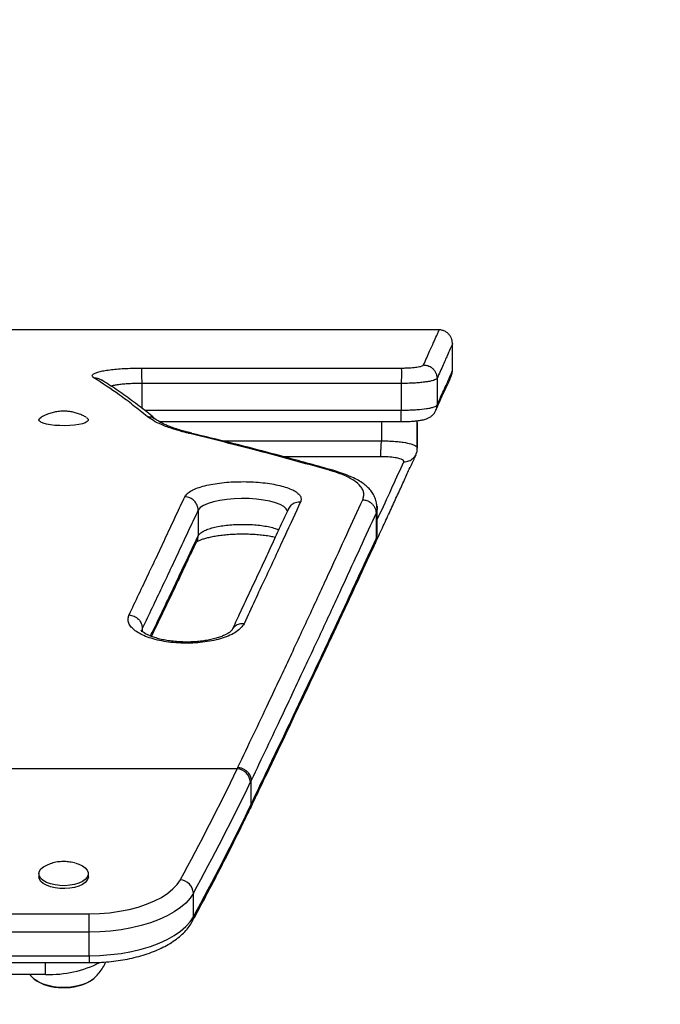
# Model space of a CAD drawing. Units: inches. Extents: x 87 to 565, y 202 to 633.
# Drawn here: x 425 to 434, y 471 to 484 of the extents above; entities that cross this region are included whole.
import ezdxf

# ---------------------------------------------------------------- set-up
doc = ezdxf.new("R2010")
doc.units = ezdxf.units.IN
doc.header["$MEASUREMENT"] = 0
doc.header["$PDSIZE"] = -1
doc.layers.add('CONTOUR', color=7, linetype='Continuous')
doc.layers.add('DIM_IMP_BORDURE', color=7, linetype='Continuous')
doc.styles.add('DIM', font='romans.shx')
doc.dimstyles.new('Implantation (Pied-mètre)', dxfattribs={"dimscale": 96, "dimtxt": 0.09375, "dimasz": 0.125, "dimexe": 0.125, "dimexo": 0.125, "dimgap": 0.03, "dimtad": 1, "dimdec": 3, "dimzin": 0, "dimdsep": 46, "dimlunit": 4, "dimtxsty": 'DIM', "dimblk1": 'OBLIQUE', "dimblk2": 'OBLIQUE', "dimsah": 1, "dimcen": 0.089844, "dimdle": 0.125, "dimclrt": 7, "dimadec": 0, "dimazin": 0, "dimtfac": 1, "dimtdec": 0, "dimtofl": 0, "dimtmove": 0, "dimatfit": 3, "dimldrblk": 'OBLIQUE', "dimfxl": 1, "dimfrac": 2, "dimtolj": 1, "dimtzin": 0, "dimarcsym": 0})

# ---------------------------------------------------------------- blocks, each defined once
blk = doc.blocks.new('_OBLIQUE')
at = {"color": 0, "linetype": 'ByBlock'}
blk.add_line((-0.5, -0.5), (0.5, 0.5), dxfattribs=at)
blk = doc.blocks.new('*D28')
at = {"layer": 'Defpoints', "color": 0}
for p in [(417.973, 551.925), (246.041, 218.504), (549.23, 218.504)]:
    blk.add_point(p, dxfattribs=at)
at = {"layer": 'DIM_IMP_BORDURE', "color": 0, "lineweight": -2}
for p, q in [((549.23, 568.175), (549.23, 202.254)), ((434.223, 551.925), (565.48, 551.925)), ((262.291, 218.504), (565.48, 218.504))]:
    blk.add_line(p, q, dxfattribs=at)
at = {"layer": 'DIM_IMP_BORDURE', "color": 0, "lineweight": -2, "xscale": 16.25, "yscale": 16.25, "zscale": 16.25}
for p, rotation in [((549.23, 551.925), 90), ((549.23, 218.504), 270)]:
    blk.add_blockref('_OBLIQUE', p, dxfattribs=dict(at, rotation=rotation))
at = {"layer": 'DIM_IMP_BORDURE', "color": 7, "insert": (536.063, 385.215), "char_height": 12.1875, "attachment_point": 5, "rotation": 90, "style": 'DIM'}
blk.add_mtext('\\A1;27\'-9" [8.469m]', dxfattribs=at)
blk = doc.blocks.new('*D33')
at = {"layer": 'Defpoints', "color": 0}
for p in [(503.258, 601.515), (503.258, 479.788), (103.645, 390.325)]:
    blk.add_point(p, dxfattribs=at)
at = {"layer": 'DIM_IMP_BORDURE', "color": 0, "lineweight": -2}
for p, q in [((103.645, 406.575), (103.645, 617.765)), ((503.258, 496.038), (503.258, 617.765)), ((87.395, 601.515), (519.508, 601.515))]:
    blk.add_line(p, q, dxfattribs=at)
at = {"layer": 'DIM_IMP_BORDURE', "color": 0, "lineweight": -2, "xscale": 16.25, "yscale": 16.25, "zscale": 16.25, "rotation": 180}
blk.add_blockref('_OBLIQUE', (103.645, 601.515), dxfattribs=at)
at = {"layer": 'DIM_IMP_BORDURE', "color": 0, "lineweight": -2, "xscale": 16.25, "yscale": 16.25, "zscale": 16.25}
blk.add_blockref('_OBLIQUE', (503.258, 601.515), dxfattribs=at)
at = {"layer": 'DIM_IMP_BORDURE', "color": 7, "insert": (303.452, 614.682), "char_height": 12.1875, "attachment_point": 5, "style": 'DIM'}
blk.add_mtext('\\A1;33\'-4" [10.15m]', dxfattribs=at)

msp = doc.modelspace()

# ---------------------------------------------------------------- linework, layer by layer
at = {"layer": 'CONTOUR'}
for p, q in [((431.07, 479.977), (421.879, 479.977)), ((426.937, 479.448), (430.543, 479.448)), ((426.94, 479.234), (426.94, 478.892)), ((430.543, 479.234), (426.94, 479.234)), ((430.543, 479.234), (430.543, 478.863)), ((431.042, 479.303), (431.042, 478.932)), ((426.976, 478.863), (430.543, 478.863)), ((425.511, 478.73), (425.511, 478.719)), ((426.199, 478.719), (426.199, 478.73)), ((427.184, 478.704), (430.545, 478.704)), ((430.27, 478.704), (430.27, 478.437)), ((430.764, 478.349), (430.764, 478.72)), ((430.767, 478.692), (430.767, 478.344)), ((430.768, 478.701), (430.768, 478.716)), ((428.059, 478.437), (430.27, 478.437)), ((430.26, 478.216), (428.914, 478.216)), ((427.724, 477.474), (427.724, 477.117)), ((430.212, 477.168), (430.212, 477.53)), ((430.195, 477.433), (430.195, 477.076)), ((430.211, 477.159), (430.211, 477.171)), ((430.211, 477.142), (430.212, 477.158)), ((426.948, 475.833), (426.948, 475.791)), ((428.268, 473.884), (420.442, 473.884)), ((428.268, 473.884), (428.277, 473.904)), ((428.46, 473.72), (428.45, 473.699)), ((428.46, 473.392), (428.46, 473.72)), ((428.45, 473.371), (428.46, 473.392)), ((428.436, 473.31), (428.446, 473.331)), ((428.436, 473.31), (428.446, 473.33)), ((425.511, 472.426), (425.511, 472.385)), ((426.199, 472.385), (426.199, 472.426)), ((427.658, 471.828), (427.658, 472.156)), ((422.502, 471.87), (426.208, 471.87)), ((426.208, 471.615), (426.208, 471.87)), ((426.208, 471.615), (422.502, 471.615)), ((426.208, 471.287), (426.208, 471.615)), ((422.502, 471.287), (426.208, 471.287)), ((426.208, 471.287), (426.208, 471.191)), ((422.502, 471.191), (426.208, 471.191)), ((425.605, 471.026), (425.605, 471.191)), ((425.605, 471.026), (423.105, 471.026))]:
    msp.add_line(p, q, dxfattribs=at)
at = {"layer": 'CONTOUR', "flags": 128}
for points in [[(426.171, 478.763), (426.183, 478.754), (426.197, 478.738), (426.197, 478.721), (426.183, 478.705), (426.155, 478.689), (426.115, 478.675), (426.064, 478.664), (426.005, 478.655), (425.94, 478.649), (425.871, 478.647), (425.802, 478.648), (425.734, 478.652), (425.672, 478.659), (425.617, 478.67), (425.572, 478.683), (425.539, 478.697), (425.518, 478.713), (425.511, 478.73), (425.511, 478.73)], [(425.511, 478.73), (425.518, 478.747), (425.538, 478.762)], [(428.964, 477.466), (428.948, 477.495), (428.914, 477.525), (428.863, 477.553), (428.798, 477.577), (428.719, 477.598), (428.631, 477.615), (428.533, 477.627), (428.432, 477.634), (428.325, 477.636), (428.222, 477.632), (428.12, 477.624), (428.026, 477.61), (427.939, 477.592), (427.862, 477.568), (427.797, 477.54), (427.752, 477.509), (427.724, 477.474), (427.724, 477.474), (427.724, 477.474)], [(430.211, 477.528), (430.21, 477.486), (430.195, 477.433), (430.195, 477.433), (430.195, 477.433)], [(428.45, 473.371), (428.447, 473.34), (428.437, 473.311)], [(426.022, 472.572), (426.066, 472.558), (426.116, 472.535), (426.156, 472.507), (426.183, 472.476), (426.197, 472.443), (426.197, 472.409), (426.183, 472.376), (426.155, 472.345), (426.115, 472.318), (426.065, 472.294), (426.006, 472.277), (425.94, 472.265), (425.871, 472.26), (425.802, 472.262), (425.735, 472.27), (425.672, 472.285), (425.617, 472.306), (425.572, 472.331), (425.539, 472.361), (425.518, 472.393), (425.511, 472.427), (425.518, 472.46), (425.539, 472.492), (425.573, 472.522), (425.619, 472.547), (425.674, 472.568), (425.691, 472.573)], [(426.199, 472.385), (426.197, 472.368), (426.183, 472.335), (426.155, 472.304), (426.115, 472.277), (426.065, 472.253), (426.006, 472.236), (425.94, 472.224), (425.871, 472.219), (425.802, 472.221), (425.735, 472.229), (425.672, 472.244), (425.617, 472.265), (425.572, 472.29), (425.539, 472.32), (425.518, 472.352), (425.511, 472.385)], [(426.208, 471.87), (426.351, 471.874), (426.492, 471.885), (426.63, 471.904), (426.763, 471.93), (426.89, 471.963), (427.008, 472.002), (427.117, 472.048), (427.215, 472.098), (427.3, 472.154), (427.373, 472.214), (427.432, 472.277), (427.476, 472.343)], [(427.658, 472.156), (427.611, 472.086), (427.551, 472.019), (427.477, 471.955), (427.39, 471.895), (427.291, 471.84), (427.181, 471.789), (427.061, 471.745), (426.933, 471.706), (426.797, 471.674), (426.655, 471.648), (426.508, 471.63), (426.359, 471.619), (426.208, 471.615)], [(426.208, 471.287), (426.359, 471.291), (426.508, 471.302), (426.655, 471.32), (426.797, 471.346), (426.933, 471.378), (427.061, 471.417), (427.181, 471.461), (427.291, 471.512), (427.39, 471.567), (427.477, 471.627), (427.551, 471.691), (427.611, 471.758), (427.658, 471.828)], [(426.264, 470.963), (426.227, 470.935), (426.172, 470.906), (426.107, 470.882), (426.035, 470.864), (425.957, 470.852), (425.876, 470.846), (425.794, 470.848), (425.714, 470.857), (425.639, 470.872), (425.57, 470.893), (425.51, 470.92), (425.46, 470.951), (425.445, 470.963)]]:
    msp.add_lwpolyline(points, dxfattribs=at)
at = {"layer": 'CONTOUR'}
for centre, radius, start, end in [((398.671, 488.111), 32.838, 331.3048, 334.3269), ((428.251, 473.685), 0.199, 4.0336, 85.3434), ((398.803, 487.951), 32.895, 331.3048, 334.3269), ((398.803, 487.623), 32.895, 331.3048, 334.3269), ((427.456, 472.142), 0.202, 3.9392, 84.1769), ((427.52, 471.827), 0.138, 331.1187, 0.3769), ((425.654, 472.594), 1.568, 268.2016, 296.8085), ((425.81, 471.475), 0.629, 234.4715, 271.8092), ((425.882, 471.52), 0.676, 265.5968, 304.578), ((425.855, 471.787), 0.941, 262.5416, 277.4584)]:
    msp.add_arc(centre, radius, start, end, dxfattribs=at)
for points, knots in [([(430.855, 479.491), (430.885, 479.557), (430.944, 479.69), (431.007, 479.83), (431.045, 479.916), (431.064, 479.96), (431.071, 479.977), (431.071, 479.976), (431.07, 479.975)], [0, 0, 0, 0, 0.218333, 0.437486, 0.656898, 0.796324, 0.935751, 1, 1, 1, 1]), ([(431.255, 479.788), (431.255, 479.793), (431.255, 479.804), (431.252, 479.83), (431.242, 479.862), (431.224, 479.896), (431.197, 479.929), (431.16, 479.955), (431.117, 479.972), (431.086, 479.979), (431.07, 479.977), (431.07, 479.977)], [0, 0, 0, 0, 0.103199, 0.209477, 0.321045, 0.444966, 0.577266, 0.714877, 0.85485, 0.998502, 1, 1, 1, 1]), ([(431.258, 479.788), (431.258, 479.788), (431.259, 479.789), (431.251, 479.772), (431.233, 479.729), (431.194, 479.643), (431.131, 479.502), (431.072, 479.369), (431.042, 479.303)], [0, 0, 0, 0, 0.0455694, 0.1878456, 0.3301216, 0.5533851, 0.7769097, 1, 1, 1, 1]), ([(431.259, 479.413), (431.259, 479.476), (431.259, 479.602), (431.259, 479.729), (431.259, 479.792)], [0, 0, 0, 0, 0.5, 1, 1, 1, 1]), ([(430.543, 479.448), (430.562, 479.448), (430.6, 479.448), (430.671, 479.451), (430.748, 479.458), (430.817, 479.47), (430.847, 479.481), (430.853, 479.489), (430.855, 479.491)], [0, 0, 0, 0, 0.1200165, 0.2394347, 0.4588742, 0.6784413, 0.8965555, 1, 1, 1, 1]), ([(430.855, 479.491), (430.875, 479.489), (430.917, 479.485), (430.967, 479.456), (431.001, 479.422), (431.024, 479.388), (431.039, 479.347), (431.041, 479.318), (431.042, 479.303)], [0, 0, 0, 0, 0.199523, 0.432208, 0.561604, 0.699372, 0.845505, 1, 1, 1, 1]), ([(426.275, 479.312), (426.267, 479.319), (426.252, 479.333), (426.252, 479.354), (426.28, 479.374), (426.327, 479.392), (426.392, 479.407), (426.471, 479.421), (426.563, 479.431), (426.666, 479.44), (426.776, 479.445), (426.867, 479.447), (426.921, 479.448), (426.937, 479.448)], [0, 0, 0, 0, 0.104127, 0.207825, 0.308626, 0.409404, 0.502292, 0.595179, 0.68805, 0.780926, 0.872116, 0.963355, 1, 1, 1, 1]), ([(426.937, 479.448), (426.937, 479.442), (426.937, 479.432), (426.937, 479.402), (426.938, 479.368), (426.938, 479.325), (426.939, 479.277), (426.94, 479.249), (426.94, 479.234)], [0, 0, 0, 0, 0.2425883, 0.3695401, 0.4998919, 0.7171025, 0.8464814, 1, 1, 1, 1]), ([(430.543, 479.448), (430.544, 479.445), (430.545, 479.44), (430.547, 479.418), (430.548, 479.376), (430.547, 479.32), (430.545, 479.272), (430.544, 479.247), (430.543, 479.234)], [0, 0, 0, 0, 0.1304298, 0.2580722, 0.5039058, 0.744326, 0.8701676, 1, 1, 1, 1]), ([(431.029, 478.865), (431.037, 478.885), (431.06, 478.941), (431.095, 479.02), (431.133, 479.102), (431.167, 479.172), (431.195, 479.232), (431.219, 479.284), (431.235, 479.324), (431.243, 479.345), (431.247, 479.36), (431.25, 479.369), (431.252, 479.381), (431.254, 479.392), (431.255, 479.403), (431.255, 479.406)], [0, 0, 0, 0, 0.0680189, 0.1865094, 0.3048582, 0.4233162, 0.5428765, 0.6668852, 0.7867007, 0.9005552, 0.9441233, 0.9688849, 0.9866696, 0.9961704, 1, 1, 1, 1]), ([(431.042, 478.932), (431.061, 478.974), (431.098, 479.06), (431.148, 479.164), (431.187, 479.252), (431.224, 479.334), (431.252, 479.399), (431.256, 479.409), (431.258, 479.413)], [0, 0, 0, 0, 0.140677, 0.281354, 0.422282, 0.563211, 0.788163, 1, 1, 1, 1]), ([(431.258, 479.413), (431.259, 479.414), (431.259, 479.415), (431.259, 479.415), (431.259, 479.414)], [0, 0, 0, 0, 0.732965, 1, 1, 1, 1]), ([(426.275, 479.312), (426.298, 479.311), (426.334, 479.31), (426.363, 479.29), (426.374, 479.282)], [0, 0, 0, 0, 0.618764, 1, 1, 1, 1]), ([(427.016, 478.774), (426.951, 478.827), (426.822, 478.932), (426.575, 479.117), (426.393, 479.235), (426.276, 479.312)], [0, 0, 0, 0, 0.261644, 0.523289, 1, 1, 1, 1]), ([(427.135, 478.735), (427.13, 478.74), (427.054, 478.804), (426.906, 478.92), (426.693, 479.077), (426.516, 479.198), (426.41, 479.263), (426.375, 479.284)], [0, 0, 0, 0, 0.021133, 0.302341, 0.583063, 0.863417, 1, 1, 1, 1]), ([(426.39, 479.275), (426.39, 479.275), (426.389, 479.276), (426.389, 479.276), (426.389, 479.276)], [0, 0, 0, 0, 0.075174, 1, 1, 1, 1]), ([(426.94, 479.234), (426.94, 479.234), (426.928, 479.234), (426.889, 479.234), (426.822, 479.232), (426.742, 479.228), (426.666, 479.222), (426.6, 479.214), (426.547, 479.206), (426.523, 479.199), (426.513, 479.197)], [0, 0, 0, 0, 0.0000046, 0.0682467, 0.2297679, 0.395639, 0.5581955, 0.7255822, 0.8890172, 1, 1, 1, 1]), ([(431.042, 479.303), (431.042, 479.303), (431.04, 479.3), (431.033, 479.292), (431.011, 479.282), (430.976, 479.271), (430.927, 479.26), (430.868, 479.252), (430.799, 479.244), (430.721, 479.238), (430.634, 479.235), (430.574, 479.234), (430.543, 479.234), (430.543, 479.234)], [0, 0, 0, 0, 0.000003, 0.094337, 0.202851, 0.31129, 0.422962, 0.534675, 0.646374, 0.758065, 0.878799, 0.999997, 1, 1, 1, 1]), ([(426.168, 478.764), (426.153, 478.772), (426.118, 478.791), (426.062, 478.813), (426.002, 478.832), (425.942, 478.844), (425.88, 478.85), (425.813, 478.849), (425.745, 478.84), (425.677, 478.823), (425.611, 478.799), (425.565, 478.779), (425.541, 478.764), (425.539, 478.762)], [0, 0, 0, 0, 0.078627, 0.178873, 0.274034, 0.364677, 0.454943, 0.556785, 0.667837, 0.770653, 0.87373, 0.986834, 1, 1, 1, 1]), ([(430.543, 478.863), (430.543, 478.863), (430.563, 478.863), (430.611, 478.864), (430.686, 478.866), (430.789, 478.872), (430.882, 478.882), (430.957, 478.895), (431.002, 478.907), (431.03, 478.919), (431.04, 478.928), (431.042, 478.932), (431.042, 478.932)], [0, 0, 0, 0, 0.000003, 0.080019, 0.191677, 0.303147, 0.517161, 0.642621, 0.768051, 0.883962, 0.999997, 1, 1, 1, 1]), ([(430.543, 478.707), (430.543, 478.707), (430.543, 478.706), (430.543, 478.737), (430.543, 478.792), (430.543, 478.839), (430.543, 478.863)], [0, 0, 0, 0, 0.173966, 0.449311, 0.724655, 1, 1, 1, 1]), ([(430.543, 478.704), (430.565, 478.704), (430.608, 478.705), (430.671, 478.707), (430.729, 478.712), (430.786, 478.718), (430.842, 478.727), (430.89, 478.74), (430.933, 478.759), (430.967, 478.781), (430.992, 478.804), (431.005, 478.82), (431.009, 478.827), (431.012, 478.83), (431.013, 478.832), (431.013, 478.833)], [0, 0, 0, 0, 0.109818, 0.217047, 0.320504, 0.42992, 0.554013, 0.699695, 0.789672, 0.871034, 0.951718, 0.977387, 0.988948, 0.994575, 1, 1, 1, 1]), ([(431.005, 478.827), (431.013, 478.838), (431.037, 478.868), (431.04, 478.907), (431.042, 478.932)], [0, 0, 0, 0, 0.36426, 1, 1, 1, 1]), ([(427.589, 478.543), (427.588, 478.543), (427.551, 478.552), (427.479, 478.571), (427.347, 478.61), (427.215, 478.658), (427.096, 478.717), (427.042, 478.755), (427.016, 478.774)], [0, 0, 0, 0, 0.004092, 0.138534, 0.272874, 0.542046, 0.770874, 1, 1, 1, 1]), ([(427.016, 478.774), (427.04, 478.773), (427.081, 478.772), (427.113, 478.749), (427.126, 478.739)], [0, 0, 0, 0, 0.587671, 1, 1, 1, 1]), ([(427.636, 478.542), (427.613, 478.548), (427.561, 478.561), (427.482, 478.583), (427.403, 478.608), (427.333, 478.633), (427.272, 478.658), (427.222, 478.681), (427.176, 478.708), (427.15, 478.725), (427.131, 478.739), (427.128, 478.741)], [0, 0, 0, 0, 0.089244, 0.202852, 0.33098, 0.456485, 0.570589, 0.686218, 0.819261, 0.965842, 1, 1, 1, 1]), ([(430.767, 478.692), (430.767, 478.692), (430.77, 478.699), (430.767, 478.707), (430.764, 478.715)], [0, 0, 0, 0, 0.000021, 1, 1, 1, 1]), ([(427.589, 478.543), (427.605, 478.546), (427.621, 478.55), (427.634, 478.542), (427.635, 478.542)], [0, 0, 0, 0, 0.95269, 1, 1, 1, 1]), ([(429.546, 478.028), (429.371, 478.077), (429.018, 478.176), (428.366, 478.35), (427.889, 478.468), (427.59, 478.543)], [0, 0, 0, 0, 0.2693427, 0.5403916, 1, 1, 1, 1]), ([(429.597, 478.028), (429.381, 478.088), (428.907, 478.22), (428.253, 478.391), (427.815, 478.498), (427.635, 478.541)], [0, 0, 0, 0, 0.330096, 0.724765, 1, 1, 1, 1]), ([(430.26, 478.216), (430.26, 478.223), (430.26, 478.234), (430.262, 478.266), (430.263, 478.302), (430.265, 478.346), (430.267, 478.395), (430.269, 478.422), (430.27, 478.437)], [0, 0, 0, 0, 0.239283, 0.365415, 0.495529, 0.716078, 0.8463, 1, 1, 1, 1]), ([(430.27, 478.437), (430.27, 478.437), (430.295, 478.437), (430.345, 478.436), (430.422, 478.433), (430.5, 478.427), (430.593, 478.415), (430.671, 478.399), (430.727, 478.379), (430.754, 478.364), (430.76, 478.354), (430.762, 478.351)], [0, 0, 0, 0, 0.000003, 0.106084, 0.213532, 0.335747, 0.461663, 0.675696, 0.804298, 0.937946, 1, 1, 1, 1]), ([(430.581, 478.146), (430.605, 478.148), (430.654, 478.153), (430.715, 478.194), (430.75, 478.236), (430.755, 478.264), (430.756, 478.268)], [0, 0, 0, 0, 0.314946, 0.629905, 0.944874, 1, 1, 1, 1]), ([(430.758, 478.267), (430.762, 478.282), (430.769, 478.303), (430.768, 478.327), (430.768, 478.335)], [0, 0, 0, 0, 0.6546654, 1, 1, 1, 1]), ([(430.762, 478.351), (430.764, 478.349), (430.769, 478.343), (430.768, 478.338), (430.768, 478.335)], [0, 0, 0, 0, 0.497827, 1, 1, 1, 1]), ([(429.443, 475.425), (429.453, 475.447), (429.51, 475.566), (429.607, 475.774), (429.736, 476.049), (429.858, 476.311), (429.975, 476.563), (430.087, 476.805), (430.194, 477.036), (430.296, 477.256), (430.392, 477.466), (430.484, 477.665), (430.569, 477.852), (430.648, 478.025), (430.709, 478.156), (430.743, 478.226), (430.753, 478.247)], [0, 0, 0, 0, 0.017416, 0.097352, 0.177167, 0.256838, 0.336367, 0.415743, 0.495242, 0.574702, 0.654093, 0.733388, 0.812559, 0.890365, 0.967229, 1, 1, 1, 1]), ([(430.212, 477.343), (430.225, 477.37), (430.304, 477.54), (430.429, 477.814), (430.53, 478.035), (430.581, 478.146)], [0, 0, 0, 0, 0.085976, 0.543133, 1, 1, 1, 1]), ([(430.581, 478.146), (430.581, 478.153), (430.581, 478.169), (430.534, 478.189), (430.46, 478.204), (430.366, 478.215), (430.295, 478.216), (430.26, 478.216)], [0, 0, 0, 0, 0.200703, 0.41224, 0.594561, 0.80319, 1, 1, 1, 1]), ([(429.546, 478.028), (429.561, 478.032), (429.579, 478.036), (429.595, 478.028), (429.598, 478.026)], [0, 0, 0, 0, 0.777128, 1, 1, 1, 1]), ([(430.01, 477.619), (430.015, 477.635), (430.025, 477.665), (430.027, 477.712), (430.012, 477.758), (429.975, 477.818), (429.91, 477.874), (429.82, 477.926), (429.74, 477.963), (429.649, 477.998), (429.581, 478.018), (429.546, 478.028)], [0, 0, 0, 0, 0.099987, 0.199852, 0.30285, 0.405835, 0.601216, 0.702382, 0.803558, 0.901378, 1, 1, 1, 1]), ([(430.205, 477.509), (430.206, 477.517), (430.207, 477.544), (430.198, 477.595), (430.178, 477.659), (430.144, 477.72), (430.1, 477.775), (430.046, 477.824), (429.982, 477.869), (429.904, 477.912), (429.809, 477.955), (429.707, 477.993), (429.633, 478.017), (429.599, 478.028)], [0, 0, 0, 0, 0.030884, 0.113038, 0.200694, 0.285813, 0.370878, 0.458645, 0.550444, 0.654468, 0.769797, 0.892887, 1, 1, 1, 1]), ([(427.538, 477.661), (427.549, 477.676), (427.57, 477.706), (427.629, 477.747), (427.712, 477.783), (427.813, 477.814), (427.928, 477.838), (428.051, 477.856), (428.183, 477.867), (428.32, 477.871), (428.457, 477.869), (428.591, 477.86), (428.718, 477.845), (428.834, 477.823), (428.936, 477.796), (429.022, 477.764), (429.088, 477.727), (429.134, 477.688), (429.155, 477.646), (429.154, 477.614), (429.149, 477.596), (429.148, 477.592)], [0, 0, 0, 0, 0.058578, 0.116992, 0.174539, 0.232083, 0.285855, 0.339618, 0.393229, 0.446834, 0.500508, 0.554184, 0.607921, 0.661666, 0.715502, 0.769346, 0.823183, 0.877027, 0.93134, 0.98574, 1, 1, 1, 1]), ([(426.764, 476.019), (426.855, 476.211), (426.994, 476.506), (427.17, 476.874), (427.298, 477.149), (427.421, 477.413), (427.499, 477.578), (427.539, 477.661)], [0, 0, 0, 0, 0.318051, 0.488398, 0.658804, 0.829377, 1, 1, 1, 1]), ([(428.277, 473.904), (428.349, 474.057), (428.494, 474.364), (428.741, 474.881), (429.009, 475.451), (429.29, 476.056), (429.551, 476.621), (429.793, 477.147), (429.937, 477.462), (430.01, 477.619)], [0, 0, 0, 0, 0.10333, 0.206659, 0.365339, 0.524021, 0.682708, 0.841396, 1, 1, 1, 1]), ([(429.148, 477.592), (429.148, 477.591), (429.075, 477.436), (428.96, 477.185), (428.793, 476.824), (428.655, 476.528), (428.51, 476.221), (428.41, 476.006), (428.361, 475.898)], [0, 0, 0, 0, 0.001876, 0.314648, 0.485874, 0.6571, 0.82855, 1, 1, 1, 1]), ([(428.978, 477.49), (428.989, 477.509), (429.012, 477.548), (429.075, 477.586), (429.124, 477.59), (429.148, 477.592)], [0, 0, 0, 0, 0.32228, 0.66114, 1, 1, 1, 1]), ([(430.01, 477.619), (430.029, 477.617), (430.071, 477.612), (430.119, 477.583), (430.154, 477.549), (430.177, 477.516), (430.192, 477.476), (430.194, 477.447), (430.195, 477.433)], [0, 0, 0, 0, 0.196401, 0.428047, 0.557702, 0.69625, 0.843685, 1, 1, 1, 1]), ([(427.724, 477.474), (427.685, 477.392), (427.606, 477.226), (427.483, 476.963), (427.355, 476.688), (427.179, 476.319), (427.039, 476.025), (426.948, 475.833)], [0, 0, 0, 0, 0.170513, 0.341075, 0.511506, 0.681997, 1, 1, 1, 1]), ([(428.977, 477.49), (428.953, 477.439), (428.894, 477.313), (428.793, 477.096), (428.676, 476.841), (428.552, 476.575), (428.424, 476.305), (428.305, 476.051), (428.227, 475.884), (428.193, 475.81)], [0, 0, 0, 0, 0.103475, 0.256918, 0.419039, 0.57817, 0.733617, 0.883235, 1, 1, 1, 1]), ([(430.195, 477.433), (430.123, 477.275), (429.978, 476.96), (429.736, 476.435), (429.475, 475.871), (429.192, 475.266), (428.924, 474.696), (428.677, 474.179), (428.532, 473.873), (428.46, 473.72)], [0, 0, 0, 0, 0.158592, 0.317288, 0.475984, 0.634695, 0.793405, 0.896702, 1, 1, 1, 1]), ([(427.724, 477.117), (427.724, 477.117), (427.731, 477.129), (427.748, 477.152), (427.795, 477.184), (427.858, 477.211), (427.932, 477.233), (428.018, 477.252), (428.113, 477.265), (428.215, 477.274), (428.32, 477.278), (428.427, 477.277), (428.53, 477.27), (428.628, 477.258), (428.717, 477.242), (428.791, 477.223), (428.827, 477.209), (428.843, 477.203)], [0, 0, 0, 0, 0.000002, 0.078834, 0.159882, 0.23029, 0.302763, 0.373631, 0.446561, 0.517594, 0.590666, 0.66152, 0.734403, 0.804733, 0.877081, 0.947541, 1, 1, 1, 1]), ([(427.062, 475.727), (427.072, 475.749), (427.132, 475.874), (427.235, 476.089), (427.371, 476.372), (427.536, 476.723), (427.65, 476.961), (427.724, 477.117)], [0, 0, 0, 0, 0.043068, 0.239038, 0.434823, 0.630675, 1, 1, 1, 1]), ([(427.076, 475.721), (427.101, 475.772), (427.172, 475.92), (427.284, 476.152), (427.409, 476.415), (427.524, 476.659), (427.622, 476.867), (427.682, 476.99), (427.707, 477.043)], [0, 0, 0, 0, 0.105403, 0.302616, 0.497347, 0.685823, 0.865724, 1, 1, 1, 1]), ([(427.699, 477.029), (427.699, 477.029), (427.698, 477.028), (427.702, 477.033), (427.714, 477.041), (427.737, 477.053), (427.77, 477.067), (427.815, 477.082), (427.872, 477.097), (427.941, 477.112), (428.017, 477.124), (428.101, 477.134), (428.191, 477.141), (428.283, 477.145), (428.377, 477.145), (428.471, 477.143), (428.562, 477.136), (428.648, 477.127), (428.727, 477.115), (428.773, 477.105), (428.796, 477.101)], [0, 0, 0, 0, 0.010515, 0.06577, 0.116159, 0.159244, 0.205258, 0.259088, 0.316372, 0.37579, 0.436585, 0.498892, 0.56168, 0.625404, 0.689, 0.752528, 0.816528, 0.879425, 0.941949, 1, 1, 1, 1]), ([(427.706, 477.044), (427.707, 477.046), (427.722, 477.066), (427.723, 477.093), (427.724, 477.117)], [0, 0, 0, 0, 0.09298, 1, 1, 1, 1]), ([(428.46, 473.392), (428.53, 473.539), (428.671, 473.834), (428.915, 474.341), (429.184, 474.907), (429.468, 475.513), (429.732, 476.077), (429.976, 476.604), (430.122, 476.918), (430.195, 477.076)], [0, 0, 0, 0, 0.1002918, 0.200583, 0.3604963, 0.5204106, 0.6803094, 0.8402085, 1, 1, 1, 1]), ([(430.195, 477.076), (430.195, 477.052), (430.194, 477.024), (430.178, 477.004), (430.177, 477.002)], [0, 0, 0, 0, 0.896282, 1, 1, 1, 1]), ([(430.186, 477.021), (430.19, 477.033), (430.198, 477.058), (430.208, 477.094), (430.209, 477.118), (430.21, 477.123)], [0, 0, 0, 0, 0.4311, 0.883773, 1, 1, 1, 1]), ([(430.195, 477.076), (430.195, 477.076), (430.202, 477.093), (430.213, 477.121), (430.212, 477.148), (430.211, 477.159)], [0, 0, 0, 0, 0.0000087, 0.6219901, 1, 1, 1, 1]), ([(428.445, 473.332), (428.453, 473.347), (428.518, 473.489), (428.64, 473.746), (428.81, 474.101), (428.973, 474.441), (429.131, 474.769), (429.281, 475.082), (429.423, 475.382), (429.557, 475.667), (429.682, 475.938), (429.802, 476.198), (429.918, 476.451), (430.03, 476.694), (430.116, 476.878), (430.164, 476.977), (430.176, 477.002)], [0, 0, 0, 0, 0.010223, 0.094626, 0.178379, 0.261344, 0.343417, 0.424525, 0.504623, 0.583661, 0.660301, 0.737498, 0.815507, 0.894221, 0.973508, 1, 1, 1, 1]), ([(428.361, 475.898), (428.348, 475.878), (428.323, 475.84), (428.258, 475.785), (428.169, 475.736), (428.064, 475.696), (427.945, 475.665), (427.819, 475.642), (427.686, 475.629), (427.549, 475.625), (427.412, 475.631), (427.28, 475.646), (427.155, 475.67), (427.042, 475.702), (426.944, 475.742), (426.863, 475.788), (426.803, 475.838), (426.763, 475.891), (426.747, 475.946), (426.753, 475.988), (426.761, 476.012), (426.763, 476.018), (426.764, 476.019)], [0, 0, 0, 0, 0.058598, 0.117026, 0.174337, 0.231644, 0.285189, 0.338726, 0.392118, 0.445504, 0.498976, 0.552449, 0.605999, 0.659558, 0.713221, 0.766892, 0.820558, 0.874231, 0.928359, 0.982574, 0.996812, 1, 1, 1, 1]), ([(428.197, 475.818), (428.196, 475.816), (428.194, 475.812), (428.19, 475.807), (428.181, 475.795), (428.163, 475.779), (428.136, 475.761), (428.099, 475.742), (428.051, 475.721), (427.99, 475.7), (427.92, 475.681), (427.842, 475.665), (427.758, 475.653), (427.67, 475.646), (427.579, 475.642), (427.488, 475.644), (427.398, 475.65), (427.311, 475.661), (427.23, 475.675), (427.156, 475.694), (427.09, 475.714), (427.035, 475.737), (426.991, 475.759), (426.96, 475.78), (426.941, 475.797), (426.933, 475.806), (426.933, 475.806), (426.933, 475.806)], [0, 0, 0, 0, 0.0117446, 0.0250374, 0.0745457, 0.1161529, 0.1502201, 0.1866034, 0.2278162, 0.2710769, 0.3152428, 0.3600882, 0.4058496, 0.4517797, 0.4982425, 0.5443919, 0.5905619, 0.6370325, 0.6824485, 0.7279519, 0.7728903, 0.815952, 0.8595227, 0.9007858, 0.9406043, 0.9812785, 1, 1, 1, 1]), ([(426.948, 475.833), (426.948, 475.833), (426.947, 475.829), (426.941, 475.813), (426.939, 475.797), (426.938, 475.785)], [0, 0, 0, 0, 0.000019, 0.26558, 1, 1, 1, 1]), ([(428.361, 475.898), (428.338, 475.898), (428.293, 475.897), (428.243, 475.87), (428.212, 475.842), (428.202, 475.825), (428.198, 475.817)], [0, 0, 0, 0, 0.333007, 0.682027, 0.863443, 1, 1, 1, 1]), ([(428.449, 473.331), (428.481, 473.4), (428.573, 473.594), (428.72, 473.9), (428.887, 474.249), (429.044, 474.579), (429.193, 474.893), (429.313, 475.149), (429.383, 475.298), (429.407, 475.349)], [0, 0, 0, 0, 0.093906, 0.264212, 0.432229, 0.597346, 0.754969, 0.91586, 1, 1, 1, 1]), ([(428.277, 473.904), (428.292, 473.902), (428.321, 473.897), (428.36, 473.878), (428.394, 473.855), (428.427, 473.821), (428.455, 473.775), (428.458, 473.737), (428.46, 473.72)], [0, 0, 0, 0, 0.15499, 0.3014801, 0.4394637, 0.5689347, 0.8013408, 1, 1, 1, 1]), ([(428.46, 473.392), (428.46, 473.37), (428.459, 473.347), (428.446, 473.33), (428.446, 473.33)], [0, 0, 0, 0, 0.989341, 1, 1, 1, 1]), ([(427.641, 471.762), (427.693, 471.857), (427.843, 472.134), (428.083, 472.594), (428.294, 473.015), (428.409, 473.254), (428.437, 473.311)], [0, 0, 0, 0, 0.185923, 0.538609, 0.891269, 1, 1, 1, 1]), ([(425.871, 472.594), (425.843, 472.594), (425.788, 472.593), (425.728, 472.584), (425.698, 472.574), (425.693, 472.573)], [0, 0, 0, 0, 0.4613795, 0.9232073, 1, 1, 1, 1]), ([(426.02, 472.571), (426.007, 472.575), (425.969, 472.586), (425.919, 472.592), (425.882, 472.594), (425.871, 472.594)], [0, 0, 0, 0, 0.271473, 0.783683, 1, 1, 1, 1]), ([(426.208, 471.191), (426.232, 471.191), (426.301, 471.191), (426.415, 471.197), (426.548, 471.21), (426.679, 471.229), (426.806, 471.254), (426.929, 471.286), (427.047, 471.323), (427.158, 471.367), (427.262, 471.416), (427.357, 471.472), (427.444, 471.534), (427.521, 471.601), (427.583, 471.671), (427.621, 471.726), (427.638, 471.756), (427.641, 471.762)], [0, 0, 0, 0, 0.0382216, 0.1103459, 0.1825491, 0.2548791, 0.3274065, 0.400207, 0.4733603, 0.5469455, 0.6210269, 0.6956214, 0.7706322, 0.845607, 0.9197291, 0.9847242, 1, 1, 1, 1]), ([(426.262, 470.961), (426.282, 470.98), (426.324, 471.018), (426.377, 471.086), (426.417, 471.148), (426.435, 471.188), (426.441, 471.201)], [0, 0, 0, 0, 0.272544, 0.564902, 0.860427, 1, 1, 1, 1]), ([(425.383, 471.026), (425.396, 471.011), (425.416, 470.989), (425.439, 470.97), (425.447, 470.963)], [0, 0, 0, 0, 0.654584, 1, 1, 1, 1])]:
    msp.add_open_spline(points, degree=3, knots=knots, dxfattribs=at)
for points in [[(427.724, 477.474), (427.721, 477.498), (427.716, 477.545), (427.673, 477.606), (427.611, 477.65), (427.563, 477.657), (427.539, 477.661)], [(426.764, 476.019), (426.788, 476.014), (426.836, 476.006), (426.897, 475.961), (426.94, 475.901), (426.945, 475.856), (426.948, 475.833)]]:
    msp.add_open_spline(points, degree=3, dxfattribs=at)

# ---------------------------------------------------------------- dimensions: what is measured, and where the dimension line sits
at = {"layer": 'DIM_IMP_BORDURE'}
dim = msp.add_linear_dim(base=(503.258, 601.515), p1=(103.645, 390.325), p2=(503.258, 479.788), dimstyle='Implantation (Pied-mètre)', override={"dimscale": 130, "dimdec": 0}, dxfattribs=at)
dim.commit()
dim.dimension.update_dxf_attribs({"geometry": '*D33', "text_midpoint": (303.452, 614.682)})
dim = msp.add_linear_dim(base=(549.23, 218.504), p1=(417.973, 551.925), p2=(246.041, 218.504), angle=270, dimstyle='Implantation (Pied-mètre)', override={"dimscale": 130, "dimdec": 0}, dxfattribs=at)
dim.commit()
dim.dimension.update_dxf_attribs({"geometry": '*D28', "text_midpoint": (536.063, 385.215)})

doc.saveas('drawing.dxf')
